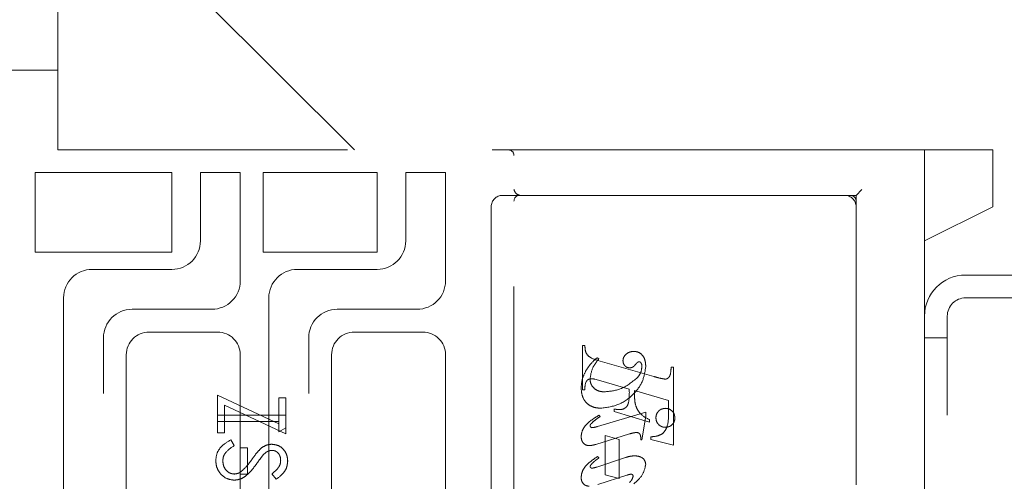
# Model space of a CAD drawing. Units: millimetres. Extents: x 11 to 205, y 5 to 292.
# Drawn here: x 149 to 153, y 226 to 228 of the extents above; entities that cross this region are included whole.
import ezdxf

# ---------------------------------------------------------------- set-up
doc = ezdxf.new("R2010")
doc.units = ezdxf.units.MM
doc.linetypes.add('HIDDEN', pattern=[1.905, 1.27, -0.635])

msp = doc.modelspace()

# ---------------------------------------------------------------- linework, layer by layer
at = {"color": 7, "linetype": 'HIDDEN', "lineweight": 18}
for p, q in [((150.2987, 227.4601), (148.9987, 228.7601)), ((148.9987, 227.4601), (148.9987, 228.5601)), ((148.6987, 227.8101), (148.9987, 227.8101)), ((148.9987, 227.4601), (150.9737, 227.4601)), ((150.9737, 227.4601), (151.1515, 227.4601)), ((151.1515, 227.4601), (152.3982, 227.4601)), ((153.0987, 227.4601), (152.3982, 227.4601)), ((152.7987, 227.0601), (152.7987, 227.4601)), ((153.0987, 227.4601), (153.0987, 227.4351)), ((150.9987, 223.6851), (150.9987, 227.4351)), ((153.0987, 227.4351), (153.0987, 227.2101)), ((148.8987, 227.3601), (149.4987, 227.3601)), ((148.8987, 227.0101), (148.8987, 227.3601)), ((149.4987, 227.3601), (149.4987, 227.0101)), ((149.7987, 227.3601), (149.6237, 227.3601)), ((149.6237, 227.3601), (149.6237, 227.0601)), ((149.7987, 226.8851), (149.7987, 227.3601)), ((149.8987, 227.0101), (149.8987, 227.3601)), ((149.8987, 227.3601), (150.3987, 227.3601)), ((150.3987, 227.3601), (150.3987, 227.0101)), ((150.6987, 227.3601), (150.5237, 227.3601)), ((150.5237, 227.3601), (150.5237, 227.0601)), ((150.6987, 226.8851), (150.6987, 227.3601)), ((152.4987, 227.2601), (152.5237, 227.2851)), ((150.9987, 227.2601), (150.9487, 227.2601)), ((151.1515, 227.2601), (150.9987, 227.2601)), ((152.3982, 227.2601), (151.1515, 227.2601)), ((152.3982, 227.2601), (152.4987, 227.2601)), ((152.4987, 227.2601), (152.4987, 223.8851)), ((150.8987, 227.2101), (150.8987, 225.9601)), ((152.7987, 227.0601), (153.0987, 227.2101)), ((152.7987, 224.0601), (152.7987, 227.0601)), ((149.4987, 227.0101), (148.8987, 227.0101)), ((150.3987, 227.0101), (149.8987, 227.0101)), ((149.4987, 226.9351), (149.1487, 226.9351)), ((150.3987, 226.9351), (150.0487, 226.9351)), ((153.3687, 226.9101), (152.9787, 226.9101)), ((149.0237, 226.8101), (149.0237, 224.3101)), ((149.9237, 226.8101), (149.9237, 224.3101)), ((152.9787, 226.8101), (153.3687, 226.8101)), ((149.3237, 226.7601), (149.6737, 226.7601)), ((150.2237, 226.7601), (150.5737, 226.7601)), ((152.8987, 224.3901), (152.8987, 226.7301)), ((149.1987, 224.4851), (149.1987, 226.6351)), ((149.6987, 226.6601), (149.3987, 226.6601)), ((150.0987, 224.4851), (150.0987, 226.6351)), ((150.5987, 226.6601), (150.2987, 226.6601)), ((152.8987, 226.6351), (152.7987, 226.6351)), ((151.2987, 226.4059), (151.2987, 226.6004)), ((151.2987, 226.6004), (151.3098, 226.6004)), ((149.2987, 226.5601), (149.2987, 225.7101)), ((149.7987, 225.7101), (149.7987, 226.5601)), ((150.1987, 226.5601), (150.1987, 225.7101)), ((150.6987, 225.7101), (150.6987, 226.5601)), ((151.3709, 226.542), (151.3631, 226.5476)), ((151.3669, 226.536), (151.612, 226.4651)), ((151.6876, 226.5059), (151.6987, 226.5059)), ((151.6987, 226.5059), (151.6987, 226.1643)), ((151.3789, 226.4464), (151.3537, 226.4534)), ((151.5043, 226.4095), (151.3789, 226.4464)), ((149.6987, 226.3832), (149.9679, 226.2573)), ((149.6987, 226.2178), (149.6987, 226.3832)), ((149.9679, 226.3716), (149.9987, 226.3716)), ((149.9679, 226.2573), (149.9679, 226.3716)), ((149.9987, 226.3716), (149.9987, 226.2139)), ((151.3098, 226.4059), (151.2987, 226.4059)), ((151.6765, 226.3601), (151.5265, 226.4031)), ((149.9987, 226.2139), (149.7295, 226.3398)), ((149.7295, 226.3398), (149.7295, 226.2178)), ((151.6765, 226.307), (151.6765, 226.3601)), ((149.9987, 226.2947), (149.6987, 226.2947)), ((151.5765, 226.3091), (151.3652, 226.2458)), ((151.3765, 226.2893), (151.3706, 226.2949)), ((151.4376, 226.3115), (151.4376, 226.3226)), ((151.5931, 226.2643), (151.4376, 226.3115)), ((151.5598, 226.1865), (151.5765, 226.2907)), ((151.5765, 226.2907), (151.5765, 226.3091)), ((149.6987, 226.2678), (149.9679, 226.2678)), ((149.9679, 226.2573), (149.9679, 226.2216)), ((149.9679, 226.2216), (149.9987, 226.2392)), ((151.5931, 226.2755), (151.5931, 226.2643)), ((149.7295, 226.2178), (149.6987, 226.2178)), ((151.3574, 226.1673), (151.5051, 226.213)), ((151.3987, 226.0337), (151.3987, 226.2059)), ((151.3987, 226.2059), (151.4598, 226.1893)), ((151.5987, 226.1893), (151.5987, 226.2004)), ((149.7566, 226.187), (149.7718, 226.1616)), ((149.8295, 226.1524), (149.7987, 226.1524)), ((149.8295, 226.037), (149.8295, 226.1524)), ((151.4598, 226.1893), (151.4598, 226.017)), ((151.5543, 226.1865), (151.5598, 226.1865)), ((151.6987, 226.1643), (151.5987, 226.1893)), ((151.4879, 226.1095), (151.3619, 226.0678)), ((151.3709, 226.1078), (151.3643, 226.1134)), ((149.7987, 226.037), (149.8295, 226.037)), ((149.9556, 226.0139), (149.9372, 226.0383)), ((151.3656, 225.9917), (151.4939, 226.0322)), ((151.4598, 226.017), (151.3987, 226.0337))]:
    msp.add_line(p, q, dxfattribs=at)
for centre, radius, start, end in [((150.9737, 227.4351), 0.025, 0, 90), ((150.9487, 227.2101), 0.05, 90, 180), ((151.0237, 227.2351), 0.025, 90, 180), ((152.4487, 227.2101), 0.05, 0, 90), ((152.4737, 227.2351), 0.025, 0, 90), ((149.4987, 227.0601), 0.125, 270, 0), ((150.3987, 227.0601), 0.125, 270, 0), ((149.1487, 226.8101), 0.125, 90, 180), ((150.0487, 226.8101), 0.125, 90, 180), ((149.6737, 226.8851), 0.125, 270, 0), ((150.5737, 226.8851), 0.125, 270, 0), ((152.9787, 226.7301), 0.18, 90, 180), ((152.9787, 226.7301), 0.08, 90, 180), ((149.3237, 226.6351), 0.125, 90, 180), ((150.2237, 226.6351), 0.125, 90, 180), ((149.3987, 226.5601), 0.1, 90, 180), ((149.6987, 226.5601), 0.1, 0, 90), ((150.2987, 226.5601), 0.1, 90, 180), ((150.5987, 226.5601), 0.1, 0, 90)]:
    msp.add_arc(centre, radius, start, end, dxfattribs=at)
for points, knots in [([(151.0237, 227.2601), (151.0178, 227.2624), (151.0046, 227.2677), (151.0008, 227.2789), (150.9987, 227.2851)], [0, 0, 0, 0, 0.451991, 1, 1, 1, 1]), ([(151.3098, 226.6004), (151.31, 226.5913), (151.3104, 226.5733), (151.3303, 226.5457), (151.353, 226.5397), (151.3669, 226.536)], [0, 0, 0, 0, 0.281613, 0.558066, 1, 1, 1, 1]), ([(151.3631, 226.5476), (151.3526, 226.5381), (151.3339, 226.5211), (151.3201, 226.4999), (151.314, 226.4906)], [0, 0, 0, 0, 0.560125, 1, 1, 1, 1]), ([(151.332, 226.4539), (151.335, 226.4723), (151.3404, 226.5052), (151.3616, 226.5308), (151.3709, 226.542)], [0, 0, 0, 0, 0.558703, 1, 1, 1, 1]), ([(151.5246, 226.5754), (151.518, 226.5748), (151.5049, 226.5736), (151.4896, 226.5631), (151.4786, 226.5499), (151.4772, 226.5397), (151.4765, 226.5346)], [0, 0, 0, 0, 0.280116, 0.560024, 0.780404, 1, 1, 1, 1]), ([(151.5765, 226.5077), (151.5761, 226.5166), (151.5753, 226.5346), (151.5644, 226.5578), (151.5458, 226.5729), (151.5316, 226.5745), (151.5246, 226.5754)], [0, 0, 0, 0, 0.280963, 0.560148, 0.780138, 1, 1, 1, 1]), ([(151.3789, 226.3254), (151.4063, 226.3293), (151.4612, 226.3372), (151.5241, 226.3847), (151.5664, 226.4431), (151.5731, 226.4862), (151.5765, 226.5077)], [0, 0, 0, 0, 0.27959, 0.55976, 0.780325, 1, 1, 1, 1]), ([(151.3789, 226.3254), (151.4063, 226.3293), (151.4612, 226.3372), (151.5241, 226.3847), (151.5664, 226.4431), (151.5731, 226.4862), (151.5765, 226.5077)], [0, 0, 0, 0, 0.27959, 0.55976, 0.780325, 1, 1, 1, 1]), ([(151.4765, 226.5346), (151.4769, 226.5301), (151.4778, 226.5211), (151.4854, 226.5108), (151.4951, 226.5042), (151.5021, 226.5035), (151.5056, 226.5031)], [0, 0, 0, 0, 0.279932, 0.5596798, 0.7799913, 1, 1, 1, 1]), ([(151.5056, 226.5031), (151.5087, 226.5034), (151.5148, 226.5039), (151.5246, 226.5093), (151.5297, 226.5153), (151.5327, 226.519)], [0, 0, 0, 0, 0.279827, 0.560757, 1, 1, 1, 1]), ([(151.5327, 226.519), (151.5349, 226.5217), (151.5378, 226.5255), (151.5429, 226.5291), (151.5455, 226.5296), (151.5469, 226.5299)], [0, 0, 0, 0, 0.559479, 0.780497, 1, 1, 1, 1]), ([(151.5598, 226.5091), (151.5585, 226.499), (151.5561, 226.4808), (151.5448, 226.4665), (151.5398, 226.4602)], [0, 0, 0, 0, 0.558877, 1, 1, 1, 1]), ([(151.5469, 226.5299), (151.5478, 226.5298), (151.5497, 226.5297), (151.5527, 226.5282), (151.5543, 226.5263), (151.5552, 226.5252)], [0, 0, 0, 0, 0.28013, 0.56151, 1, 1, 1, 1]), ([(151.5552, 226.5252), (151.5568, 226.5224), (151.5596, 226.5174), (151.5597, 226.5117), (151.5598, 226.5091)], [0, 0, 0, 0, 0.5590183, 1, 1, 1, 1]), ([(151.6616, 226.4534), (151.6643, 226.4538), (151.6697, 226.4547), (151.6763, 226.4597), (151.6814, 226.4661), (151.6864, 226.4817), (151.6871, 226.4951), (151.6876, 226.5059)], [0, 0, 0, 0, 0.124756, 0.249774, 0.374694, 0.499863, 1, 1, 1, 1]), ([(151.314, 226.4906), (151.3074, 226.4769), (151.2956, 226.4524), (151.2939, 226.4253), (151.2931, 226.4134)], [0, 0, 0, 0, 0.559854, 1, 1, 1, 1]), ([(151.3392, 226.4549), (151.3335, 226.4544), (151.3251, 226.4537), (151.317, 226.4459), (151.3095, 226.4311), (151.3097, 226.4171), (151.3098, 226.4059)], [0, 0, 0, 0, 0.2484514, 0.373573, 0.4991131, 1, 1, 1, 1]), ([(151.3954, 226.3976), (151.3865, 226.3982), (151.3687, 226.3996), (151.3475, 226.4138), (151.3343, 226.433), (151.3328, 226.4469), (151.332, 226.4539)], [0, 0, 0, 0, 0.280273, 0.559483, 0.779854, 1, 1, 1, 1]), ([(151.3537, 226.4534), (151.351, 226.4539), (151.3462, 226.4547), (151.3413, 226.4548), (151.3392, 226.4549)], [0, 0, 0, 0, 0.559853, 1, 1, 1, 1]), ([(151.5398, 226.4602), (151.5161, 226.4407), (151.4736, 226.4058), (151.4194, 226.4001), (151.3954, 226.3976)], [0, 0, 0, 0, 0.558517, 1, 1, 1, 1]), ([(151.5398, 226.4602), (151.5161, 226.4407), (151.4736, 226.4058), (151.4194, 226.4001), (151.3954, 226.3976)], [0, 0, 0, 0, 0.5585168, 1, 1, 1, 1]), ([(151.612, 226.4651), (151.6211, 226.4624), (151.6375, 226.4576), (151.6543, 226.4547), (151.6616, 226.4534)], [0, 0, 0, 0, 0.560236, 1, 1, 1, 1]), ([(151.2931, 226.4134), (151.2943, 226.4004), (151.2966, 226.3746), (151.3184, 226.3437), (151.3486, 226.3284), (151.3688, 226.3264), (151.3789, 226.3254)], [0, 0, 0, 0, 0.280185, 0.559189, 0.779517, 1, 1, 1, 1]), ([(151.2931, 226.4134), (151.2943, 226.4004), (151.2966, 226.3746), (151.3184, 226.3437), (151.3486, 226.3284), (151.3688, 226.3264), (151.3789, 226.3254)], [0, 0, 0, 0, 0.280185, 0.559189, 0.779517, 1, 1, 1, 1]), ([(151.4597, 226.3197), (151.4646, 226.32), (151.4742, 226.3204), (151.4875, 226.3268), (151.4973, 226.3379), (151.505, 226.3661), (151.5046, 226.3902), (151.5043, 226.4095)], [0, 0, 0, 0, 0.125052, 0.249624, 0.374308, 0.499013, 1, 1, 1, 1]), ([(151.5265, 226.4031), (151.5266, 226.3922), (151.5268, 226.3727), (151.5292, 226.3535), (151.5303, 226.345)], [0, 0, 0, 0, 0.560255, 1, 1, 1, 1]), ([(151.5303, 226.345), (151.5331, 226.3363), (151.5386, 226.3189), (151.5596, 226.293), (151.5804, 226.2821), (151.5931, 226.2755)], [0, 0, 0, 0, 0.280081, 0.560262, 1, 1, 1, 1]), ([(151.6626, 226.3254), (151.6564, 226.3246), (151.6441, 226.3232), (151.6305, 226.3117), (151.6222, 226.298), (151.6213, 226.2884), (151.6209, 226.2835)], [0, 0, 0, 0, 0.2796078, 0.5592565, 0.7795651, 1, 1, 1, 1]), ([(151.7043, 226.2835), (151.7036, 226.2897), (151.7022, 226.3021), (151.6908, 226.3157), (151.6771, 226.3241), (151.6674, 226.3249), (151.6626, 226.3254)], [0, 0, 0, 0, 0.279668, 0.559388, 0.779649, 1, 1, 1, 1]), ([(151.3706, 226.2949), (151.3505, 226.2824), (151.3225, 226.2651), (151.2971, 226.2303), (151.2945, 226.2118), (151.2931, 226.2025)], [0, 0, 0, 0, 0.560076, 0.780372, 1, 1, 1, 1]), ([(151.3706, 226.2949), (151.3505, 226.2824), (151.3225, 226.2651), (151.2971, 226.2303), (151.2945, 226.2118), (151.2931, 226.2025)], [0, 0, 0, 0, 0.560076, 0.780372, 1, 1, 1, 1]), ([(151.3371, 226.2583), (151.3439, 226.2647), (151.3561, 226.2763), (151.3702, 226.2854), (151.3765, 226.2893)], [0, 0, 0, 0, 0.559602, 1, 1, 1, 1]), ([(151.4376, 226.3226), (151.4417, 226.3218), (151.449, 226.3203), (151.4565, 226.3199), (151.4597, 226.3197)], [0, 0, 0, 0, 0.5601137, 1, 1, 1, 1]), ([(151.5987, 226.2004), (151.6082, 226.2011), (151.627, 226.2027), (151.6543, 226.2147), (151.6763, 226.2518), (151.6764, 226.2842), (151.6765, 226.307)], [0, 0, 0, 0, 0.187538, 0.373396, 0.559848, 1, 1, 1, 1]), ([(151.5987, 226.2004), (151.6082, 226.2011), (151.627, 226.2027), (151.6543, 226.2147), (151.6763, 226.2518), (151.6764, 226.2842), (151.6765, 226.307)], [0, 0, 0, 0, 0.187538, 0.373396, 0.559848, 1, 1, 1, 1]), ([(151.6209, 226.2835), (151.6217, 226.2774), (151.6232, 226.2651), (151.6345, 226.2516), (151.6481, 226.2433), (151.6578, 226.2425), (151.6626, 226.242)], [0, 0, 0, 0, 0.2794958, 0.5593385, 0.779619, 1, 1, 1, 1]), ([(151.6626, 226.242), (151.6687, 226.2428), (151.681, 226.2442), (151.6946, 226.2554), (151.703, 226.269), (151.7039, 226.2787), (151.7043, 226.2835)], [0, 0, 0, 0, 0.2796357, 0.5593797, 0.7795616, 1, 1, 1, 1]), ([(151.3326, 226.2485), (151.333, 226.2506), (151.3336, 226.2542), (151.336, 226.257), (151.3371, 226.2583)], [0, 0, 0, 0, 0.556762, 1, 1, 1, 1]), ([(151.3414, 226.2405), (151.3402, 226.2406), (151.3377, 226.2409), (151.3351, 226.2432), (151.3331, 226.2457), (151.3328, 226.2476), (151.3326, 226.2485)], [0, 0, 0, 0, 0.278686, 0.560707, 0.779986, 1, 1, 1, 1]), ([(151.3652, 226.2458), (151.3608, 226.2444), (151.353, 226.2421), (151.345, 226.241), (151.3414, 226.2405)], [0, 0, 0, 0, 0.560231, 1, 1, 1, 1]), ([(151.2931, 226.2025), (151.2935, 226.1969), (151.2943, 226.1856), (151.3027, 226.1716), (151.3149, 226.163), (151.3238, 226.1622), (151.3283, 226.1617)], [0, 0, 0, 0, 0.28048, 0.559814, 0.779801, 1, 1, 1, 1]), ([(151.5051, 226.213), (151.511, 226.2148), (151.5215, 226.218), (151.5324, 226.2191), (151.5372, 226.2195)], [0, 0, 0, 0, 0.560234, 1, 1, 1, 1]), ([(151.5372, 226.2195), (151.5401, 226.219), (151.5459, 226.2179), (151.5533, 226.2097), (151.5541, 226.2022), (151.5545, 226.1976)], [0, 0, 0, 0, 0.279015, 0.560081, 1, 1, 1, 1]), ([(151.5545, 226.1976), (151.5545, 226.1955), (151.5544, 226.1918), (151.5543, 226.1881), (151.5543, 226.1865)], [0, 0, 0, 0, 0.559997, 1, 1, 1, 1]), ([(149.691, 226.0958), (149.6921, 226.1069), (149.6943, 226.1291), (149.717, 226.1633), (149.7415, 226.178), (149.7566, 226.187)], [0, 0, 0, 0, 0.2798747, 0.5596912, 1, 1, 1, 1]), ([(149.7718, 226.1616), (149.7581, 226.1527), (149.739, 226.1403), (149.7238, 226.1149), (149.7224, 226.1021), (149.7218, 226.0958)], [0, 0, 0, 0, 0.559321, 0.779782, 1, 1, 1, 1]), ([(149.8499, 226.1019), (149.8568, 226.1116), (149.8691, 226.1291), (149.8841, 226.1443), (149.8907, 226.151)], [0, 0, 0, 0, 0.560415, 1, 1, 1, 1]), ([(149.8907, 226.151), (149.8985, 226.1563), (149.9124, 226.1657), (149.9291, 226.1672), (149.9364, 226.1678)], [0, 0, 0, 0, 0.55984, 1, 1, 1, 1]), ([(149.9364, 226.1678), (149.947, 226.1665), (149.9683, 226.1638), (149.9915, 226.1434), (150.0042, 226.1189), (150.0057, 226.1022), (150.0064, 226.0939)], [0, 0, 0, 0, 0.279497, 0.558769, 0.779387, 1, 1, 1, 1]), ([(151.3283, 226.1617), (151.3338, 226.1622), (151.3437, 226.1631), (151.3532, 226.166), (151.3574, 226.1673)], [0, 0, 0, 0, 0.5596753, 1, 1, 1, 1]), ([(149.8989, 226.1211), (149.8931, 226.1137), (149.8829, 226.1005), (149.8733, 226.0868), (149.869, 226.0808)], [0, 0, 0, 0, 0.559906, 1, 1, 1, 1]), ([(149.9376, 226.1409), (149.9335, 226.1405), (149.9251, 226.1397), (149.9113, 226.1333), (149.9036, 226.1257), (149.8989, 226.1211)], [0, 0, 0, 0, 0.279835, 0.559803, 1, 1, 1, 1]), ([(149.9756, 226.0969), (149.9752, 226.103), (149.9742, 226.1151), (149.9649, 226.1298), (149.952, 226.1394), (149.9424, 226.1404), (149.9376, 226.1409)], [0, 0, 0, 0, 0.280274, 0.559931, 0.77992, 1, 1, 1, 1]), ([(151.3643, 226.1134), (151.3456, 226.1008), (151.3196, 226.0832), (151.2965, 226.0492), (151.2943, 226.0315), (151.2931, 226.0227)], [0, 0, 0, 0, 0.559868, 0.780196, 1, 1, 1, 1]), ([(151.3643, 226.1134), (151.3456, 226.1008), (151.3196, 226.0832), (151.2965, 226.0492), (151.2943, 226.0315), (151.2931, 226.0227)], [0, 0, 0, 0, 0.559868, 0.780196, 1, 1, 1, 1]), ([(151.3589, 226.0987), (151.3611, 226.1004), (151.3652, 226.1034), (151.3692, 226.1065), (151.3709, 226.1078)], [0, 0, 0, 0, 0.559998, 1, 1, 1, 1]), ([(151.5281, 226.1173), (151.5205, 226.1166), (151.5068, 226.1154), (151.4937, 226.1113), (151.4879, 226.1095)], [0, 0, 0, 0, 0.559696, 1, 1, 1, 1]), ([(151.5765, 226.0793), (151.5753, 226.0856), (151.573, 226.0984), (151.5547, 226.1143), (151.5382, 226.1162), (151.5281, 226.1173)], [0, 0, 0, 0, 0.279406, 0.560302, 1, 1, 1, 1]), ([(149.7722, 226.0101), (149.7599, 226.0118), (149.7354, 226.0151), (149.7092, 226.0391), (149.6934, 226.0668), (149.6918, 226.0861), (149.691, 226.0958)], [0, 0, 0, 0, 0.279182, 0.559073, 0.779436, 1, 1, 1, 1]), ([(149.7218, 226.0958), (149.7226, 226.0877), (149.7242, 226.0716), (149.7363, 226.0519), (149.7536, 226.0394), (149.7663, 226.0378), (149.7726, 226.037)], [0, 0, 0, 0, 0.280255, 0.560109, 0.78008, 1, 1, 1, 1]), ([(149.869, 226.0808), (149.8551, 226.062), (149.8357, 226.0358), (149.7996, 226.0135), (149.7813, 226.0112), (149.7722, 226.0101)], [0, 0, 0, 0, 0.560115, 0.780284, 1, 1, 1, 1]), ([(149.8021, 226.0478), (149.812, 226.057), (149.8296, 226.0735), (149.8437, 226.0932), (149.8499, 226.1019)], [0, 0, 0, 0, 0.5595002, 1, 1, 1, 1]), ([(149.9372, 226.0383), (149.948, 226.0467), (149.9632, 226.0586), (149.9744, 226.0808), (149.9752, 226.0915), (149.9756, 226.0969)], [0, 0, 0, 0, 0.559835, 0.7798475, 1, 1, 1, 1]), ([(150.0064, 226.0939), (150.0055, 226.0846), (150.0037, 226.0662), (149.986, 226.0372), (149.9672, 226.0228), (149.9556, 226.0139)], [0, 0, 0, 0, 0.279762, 0.5595, 1, 1, 1, 1]), ([(151.3327, 226.0698), (151.3329, 226.0711), (151.3333, 226.0735), (151.3345, 226.0755), (151.3351, 226.0764)], [0, 0, 0, 0, 0.558078, 1, 1, 1, 1]), ([(151.3404, 226.0626), (151.3393, 226.0628), (151.3372, 226.0631), (151.3348, 226.0651), (151.3331, 226.0673), (151.3329, 226.069), (151.3327, 226.0698)], [0, 0, 0, 0, 0.279084, 0.560494, 0.779837, 1, 1, 1, 1]), ([(151.3351, 226.0764), (151.3391, 226.081), (151.3464, 226.0892), (151.355, 226.0958), (151.3589, 226.0987)], [0, 0, 0, 0, 0.559767, 1, 1, 1, 1]), ([(151.3619, 226.0678), (151.3579, 226.0665), (151.3509, 226.0643), (151.3436, 226.0631), (151.3404, 226.0626)], [0, 0, 0, 0, 0.560301, 1, 1, 1, 1]), ([(151.5249, 225.9945), (151.5395, 226.0076), (151.5653, 226.0309), (151.5731, 226.0645), (151.5765, 226.0793)], [0, 0, 0, 0, 0.562219, 1, 1, 1, 1]), ([(149.7726, 226.037), (149.7786, 226.0377), (149.7893, 226.0391), (149.7982, 226.0451), (149.8021, 226.0478)], [0, 0, 0, 0, 0.55899, 1, 1, 1, 1]), ([(151.2931, 226.0227), (151.2935, 226.0172), (151.2943, 226.0062), (151.303, 225.993), (151.3151, 225.9851), (151.3237, 225.9843), (151.328, 225.984)], [0, 0, 0, 0, 0.280372, 0.559639, 0.779812, 1, 1, 1, 1]), ([(151.4939, 226.0322), (151.4973, 226.0333), (151.5034, 226.0354), (151.5097, 226.0361), (151.5125, 226.0364)], [0, 0, 0, 0, 0.560305, 1, 1, 1, 1]), ([(151.5209, 226.0274), (151.5192, 226.0216), (151.5162, 226.0112), (151.5086, 226.0035), (151.5053, 226.0001)], [0, 0, 0, 0, 0.557221, 1, 1, 1, 1]), ([(151.5125, 226.0364), (151.5138, 226.0362), (151.5163, 226.0358), (151.5189, 226.0332), (151.5207, 226.0304), (151.5208, 226.0284), (151.5209, 226.0274)], [0, 0, 0, 0, 0.278503, 0.560817, 0.779202, 1, 1, 1, 1])]:
    msp.add_open_spline(points, degree=3, knots=knots, dxfattribs=at)

doc.saveas('drawing.dxf')
